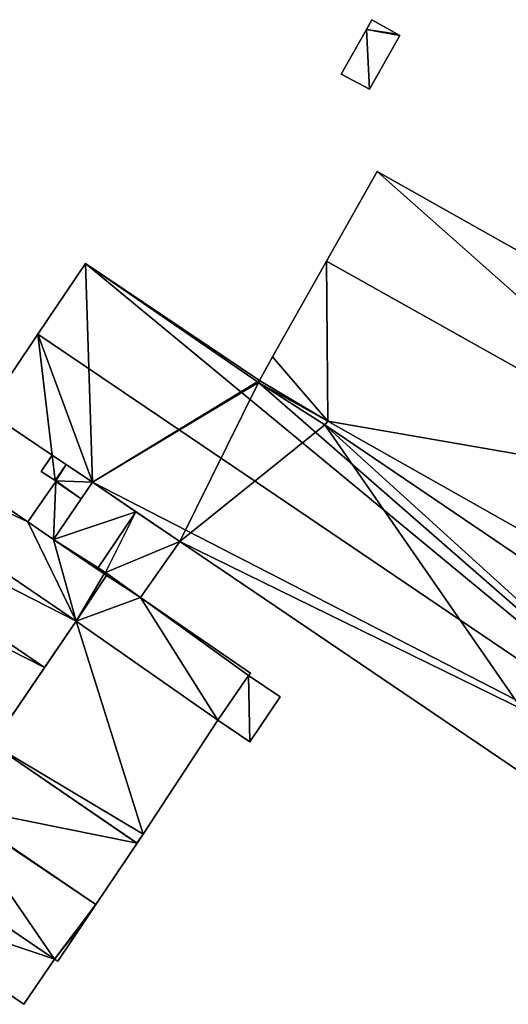
# Model space of a CAD drawing. Units: metres. Extents: x 72488 to 73151, y 353473 to 353997.
# Drawn here: x 72859 to 72930, y 353646 to 353790 of the extents above; entities that cross this region are included whole.
import ezdxf

# ---------------------------------------------------------------- set-up
doc = ezdxf.new("R2010")
doc.units = ezdxf.units.M
for name, color, linetype in [('FacadeFaces', 253, 'Continuous'), ('FloorBoundary', 4, 'Continuous'), ('FloorFaces', 253, 'Continuous'), ('OuterEaves', 4, 'Continuous'), ('RoofFaces', 24, 'Continuous'), ('RoofLines', 2, 'Continuous')]:
    doc.layers.add(name, color=color, linetype=linetype)

msp = doc.modelspace()

# ---------------------------------------------------------------- linework, layer by layer
at = {"layer": 'FacadeFaces'}
for points in [[(72910.152, 353790.298, 254.131), (72909.343, 353788.87, 252.72), (72909.343, 353788.87, 254.131), (72910.152, 353790.298, 254.131)], [(72910.152, 353790.298, 252.72), (72909.343, 353788.87, 252.72), (72910.152, 353790.298, 254.131), (72910.152, 353790.298, 252.72)], [(72913.902, 353788.17, 254.131), (72913.902, 353788.17, 252.72), (72910.152, 353790.298, 254.131), (72913.902, 353788.17, 254.131)], [(72910.152, 353790.298, 254.131), (72913.902, 353788.17, 252.72), (72910.152, 353790.298, 252.72), (72910.152, 353790.298, 254.131)], [(72909.343, 353788.87, 254.131), (72905.636, 353782.326, 252.72), (72905.636, 353782.326, 254.131), (72909.343, 353788.87, 254.131)], [(72909.343, 353788.87, 252.72), (72905.636, 353782.326, 252.72), (72909.343, 353788.87, 254.131), (72909.343, 353788.87, 252.72)], [(72909.804, 353780.133, 254.131), (72914.224, 353787.987, 252.72), (72914.224, 353787.987, 254.131), (72909.804, 353780.133, 254.131)], [(72909.804, 353780.133, 252.72), (72914.224, 353787.987, 252.72), (72909.804, 353780.133, 254.131), (72909.804, 353780.133, 252.72)], [(72914.224, 353787.987, 254.131), (72913.902, 353788.17, 252.72), (72913.902, 353788.17, 254.131), (72914.224, 353787.987, 254.131)], [(72914.224, 353787.987, 252.72), (72913.902, 353788.17, 252.72), (72914.224, 353787.987, 254.131), (72914.224, 353787.987, 252.72)], [(72905.636, 353782.326, 254.131), (72909.804, 353780.133, 252.72), (72909.804, 353780.133, 254.131), (72905.636, 353782.326, 254.131)], [(72905.636, 353782.326, 252.72), (72909.804, 353780.133, 252.72), (72905.636, 353782.326, 254.131), (72905.636, 353782.326, 252.72)], [(72910.931, 353768.076, 272.65), (72903.517, 353754.925, 253.56), (72903.517, 353754.925, 275.546), (72910.931, 353768.076, 272.65)], [(72910.931, 353768.076, 253.56), (72903.517, 353754.925, 253.56), (72910.931, 353768.076, 272.65), (72910.931, 353768.076, 253.56)], [(72971.232, 353734.083, 272.662), (72971.232, 353734.083, 253.56), (72910.931, 353768.076, 272.65), (72971.232, 353734.083, 272.662)], [(72971.232, 353734.083, 253.56), (72910.931, 353768.076, 253.56), (72910.931, 353768.076, 272.65), (72971.232, 353734.083, 253.56)], [(72868.209, 353754.6, 262.703), (72861.224, 353744.223, 253.458), (72861.224, 353744.223, 263.898), (72868.209, 353754.6, 262.703)], [(72868.209, 353754.6, 253.458), (72861.224, 353744.223, 253.458), (72868.209, 353754.6, 262.703), (72868.209, 353754.6, 253.458)], [(72893.676, 353737.468, 262.694), (72868.209, 353754.6, 253.458), (72868.209, 353754.6, 262.703), (72893.676, 353737.468, 262.694)], [(72893.676, 353737.468, 253.458), (72868.209, 353754.6, 253.458), (72893.676, 353737.468, 262.694), (72893.676, 353737.468, 253.458)], [(72903.517, 353754.925, 276.309), (72903.517, 353754.925, 253.56), (72895.61, 353740.899, 273.601), (72903.517, 353754.925, 276.309)], [(72903.517, 353754.925, 253.56), (72895.61, 353740.899, 253.56), (72895.61, 353740.899, 273.601), (72903.517, 353754.925, 253.56)], [(72963.89, 353721.059, 276.324), (72963.89, 353721.059, 253.56), (72903.517, 353754.925, 276.309), (72963.89, 353721.059, 276.324)], [(72963.89, 353721.059, 253.56), (72903.517, 353754.925, 253.56), (72903.517, 353754.925, 276.309), (72963.89, 353721.059, 253.56)], [(72903.517, 353754.925, 275.546), (72903.517, 353754.925, 253.56), (72963.89, 353721.059, 275.53), (72903.517, 353754.925, 275.546)], [(72903.517, 353754.925, 253.56), (72963.89, 353721.059, 253.56), (72963.89, 353721.059, 275.53), (72903.517, 353754.925, 253.56)], [(72859.786, 353716.735, 260.379), (72817.87, 353745.276, 254.434), (72817.87, 353745.276, 260.384), (72859.786, 353716.735, 260.379)], [(72859.786, 353716.735, 254.434), (72817.87, 353745.276, 254.434), (72859.786, 353716.735, 260.379), (72859.786, 353716.735, 254.434)], [(72861.224, 353744.223, 263.898), (72861.224, 353744.223, 253.458), (72853.685, 353733.021, 262.608), (72861.224, 353744.223, 263.898)], [(72853.685, 353733.021, 262.608), (72861.224, 353744.223, 253.458), (72853.685, 353733.021, 253.458), (72853.685, 353733.021, 262.608)], [(72895.61, 353740.899, 273.601), (72895.61, 353740.899, 253.56), (72893.676, 353737.468, 272.939), (72895.61, 353740.899, 273.601)], [(72895.61, 353740.899, 253.56), (72893.676, 353737.468, 253.56), (72893.676, 353737.468, 272.939), (72895.61, 353740.899, 253.56)], [(72866.84, 353702.227, 264.018), (72813.373, 353738.691, 254.447), (72813.373, 353738.691, 264.018), (72866.84, 353702.227, 264.018)], [(72866.84, 353702.227, 254.447), (72813.373, 353738.691, 254.447), (72866.84, 353702.227, 264.018), (72866.84, 353702.227, 254.447)], [(72813.373, 353738.691, 261.439), (72866.84, 353702.227, 254.434), (72866.84, 353702.227, 261.439), (72813.373, 353738.691, 261.439)], [(72813.373, 353738.691, 254.434), (72866.84, 353702.227, 254.434), (72813.373, 353738.691, 261.439), (72813.373, 353738.691, 254.434)], [(72893.676, 353737.468, 272.939), (72893.676, 353737.468, 253.56), (72893.528, 353737.142, 272.879), (72893.676, 353737.468, 272.939)], [(72893.676, 353737.468, 253.56), (72893.528, 353737.142, 253.56), (72893.528, 353737.142, 272.879), (72893.676, 353737.468, 253.56)], [(72893.528, 353737.142, 262.728), (72893.528, 353737.142, 253.458), (72893.676, 353737.468, 262.694), (72893.528, 353737.142, 262.728)], [(72893.528, 353737.142, 253.458), (72893.676, 353737.468, 253.458), (72893.676, 353737.468, 262.694), (72893.528, 353737.142, 253.458)], [(72893.528, 353737.142, 272.879), (72903.691, 353731.522, 253.56), (72903.691, 353731.522, 272.893), (72893.528, 353737.142, 272.879)], [(72893.528, 353737.142, 253.56), (72903.691, 353731.522, 253.56), (72893.528, 353737.142, 272.879), (72893.528, 353737.142, 253.56)], [(72903.691, 353731.522, 262.628), (72893.528, 353737.142, 253.458), (72893.528, 353737.142, 262.728), (72903.691, 353731.522, 262.628)], [(72903.691, 353731.522, 253.458), (72893.528, 353737.142, 253.458), (72903.691, 353731.522, 262.628), (72903.691, 353731.522, 253.458)], [(72853.685, 353733.021, 262.608), (72863.337, 353726.539, 253.458), (72863.337, 353726.539, 262.613), (72853.685, 353733.021, 262.608)], [(72853.685, 353733.021, 253.458), (72863.337, 353726.539, 253.458), (72853.685, 353733.021, 262.608), (72853.685, 353733.021, 253.458)], [(72903.242, 353730.957, 262.697), (72903.242, 353730.957, 253.458), (72903.691, 353731.522, 262.628), (72903.242, 353730.957, 262.697)], [(72903.242, 353730.957, 253.458), (72903.691, 353731.522, 253.458), (72903.691, 353731.522, 262.628), (72903.242, 353730.957, 253.458)], [(72986.365, 353674.568, 262.704), (72986.365, 353674.568, 253.458), (72903.242, 353730.957, 262.697), (72986.365, 353674.568, 262.704)], [(72986.365, 353674.568, 253.458), (72903.242, 353730.957, 253.458), (72903.242, 353730.957, 262.697), (72986.365, 353674.568, 253.458)], [(72903.691, 353731.522, 272.893), (72903.691, 353731.522, 253.56), (72953.805, 353703.169, 272.871), (72903.691, 353731.522, 272.893)], [(72903.691, 353731.522, 253.56), (72953.805, 353703.169, 253.56), (72953.805, 353703.169, 272.871), (72903.691, 353731.522, 253.56)], [(72863.337, 353726.539, 255.283), (72861.746, 353724.113, 254.29), (72861.746, 353724.113, 255.29), (72863.337, 353726.539, 255.283)], [(72863.337, 353726.539, 255.283), (72863.337, 353726.539, 254.29), (72861.746, 353724.113, 254.29), (72863.337, 353726.539, 255.283)], [(72863.337, 353726.539, 262.613), (72863.337, 353726.539, 253.458), (72869.231, 353722.546, 262.612), (72863.337, 353726.539, 262.613)], [(72863.337, 353726.539, 253.458), (72869.231, 353722.546, 253.458), (72869.231, 353722.546, 262.612), (72863.337, 353726.539, 253.458)], [(72865.394, 353725.146, 256.126), (72865.394, 353725.146, 254.29), (72863.337, 353726.539, 255.283), (72865.394, 353725.146, 256.126)], [(72865.394, 353725.146, 254.29), (72863.337, 353726.539, 254.29), (72863.337, 353726.539, 255.283), (72865.394, 353725.146, 254.29)], [(72865.394, 353725.146, 257.37), (72863.805, 353722.801, 254.29), (72863.805, 353722.801, 257.37), (72865.394, 353725.146, 257.37)], [(72865.394, 353725.146, 254.29), (72863.805, 353722.801, 254.29), (72865.394, 353725.146, 257.37), (72865.394, 353725.146, 254.29)], [(72863.805, 353722.801, 256.119), (72865.394, 353725.146, 254.29), (72865.394, 353725.146, 256.126), (72863.805, 353722.801, 256.119)], [(72863.805, 353722.801, 254.29), (72865.394, 353725.146, 254.29), (72863.805, 353722.801, 256.119), (72863.805, 353722.801, 254.29)], [(72869.231, 353722.546, 257.968), (72869.231, 353722.546, 254.29), (72865.394, 353725.146, 257.37), (72869.231, 353722.546, 257.968)], [(72869.231, 353722.546, 254.29), (72865.394, 353725.146, 254.29), (72865.394, 353725.146, 257.37), (72869.231, 353722.546, 254.29)], [(72861.746, 353724.113, 255.29), (72863.805, 353722.801, 254.29), (72863.805, 353722.801, 256.119), (72861.746, 353724.113, 255.29)], [(72861.746, 353724.113, 254.29), (72863.805, 353722.801, 254.29), (72861.746, 353724.113, 255.29), (72861.746, 353724.113, 254.29)], [(72863.857, 353722.676, 257.384), (72863.857, 353722.676, 254.29), (72859.786, 353716.735, 257.38), (72863.857, 353722.676, 257.384)], [(72863.857, 353722.676, 254.29), (72859.786, 353716.735, 254.29), (72859.786, 353716.735, 257.38), (72863.857, 353722.676, 254.29)], [(72869.231, 353722.546, 258.079), (72863.553, 353714.168, 254.05), (72863.553, 353714.168, 258.079), (72869.231, 353722.546, 258.079)], [(72869.231, 353722.546, 254.05), (72863.553, 353714.168, 254.05), (72869.231, 353722.546, 258.079), (72869.231, 353722.546, 254.05)], [(72863.805, 353722.801, 257.37), (72863.901, 353722.74, 254.29), (72863.901, 353722.74, 257.385), (72863.805, 353722.801, 257.37)], [(72863.805, 353722.801, 254.29), (72863.901, 353722.74, 254.29), (72863.805, 353722.801, 257.37), (72863.805, 353722.801, 254.29)], [(72863.901, 353722.74, 257.385), (72863.901, 353722.74, 254.29), (72863.857, 353722.676, 257.384), (72863.901, 353722.74, 257.385)], [(72863.901, 353722.74, 254.29), (72863.857, 353722.676, 254.29), (72863.857, 353722.676, 257.384), (72863.901, 353722.74, 254.29)], [(72867.6, 353720.14, 257.968), (72867.6, 353720.14, 254.29), (72869.231, 353722.546, 257.968), (72867.6, 353720.14, 257.968)], [(72869.231, 353722.546, 257.968), (72867.6, 353720.14, 254.29), (72869.231, 353722.546, 254.29), (72869.231, 353722.546, 257.968)], [(72869.231, 353722.546, 262.612), (72869.231, 353722.546, 253.458), (72882.032, 353713.873, 262.612), (72869.231, 353722.546, 262.612)], [(72869.231, 353722.546, 253.458), (72882.032, 353713.873, 253.458), (72882.032, 353713.873, 262.612), (72869.231, 353722.546, 253.458)], [(72875.609, 353718.225, 259.102), (72875.609, 353718.225, 254.05), (72869.231, 353722.546, 258.079), (72875.609, 353718.225, 259.102)], [(72869.231, 353722.546, 258.079), (72875.609, 353718.225, 254.05), (72869.231, 353722.546, 254.05), (72869.231, 353722.546, 258.079)], [(72863.553, 353714.168, 257.968), (72867.6, 353720.14, 254.29), (72867.6, 353720.14, 257.968), (72863.553, 353714.168, 257.968)], [(72863.553, 353714.168, 254.29), (72867.6, 353720.14, 254.29), (72863.553, 353714.168, 257.968), (72863.553, 353714.168, 254.29)], [(72882.032, 353713.873, 258.072), (72875.609, 353718.225, 254.05), (72875.609, 353718.225, 259.102), (72882.032, 353713.873, 258.072)], [(72882.032, 353713.873, 254.05), (72875.609, 353718.225, 254.05), (72882.032, 353713.873, 258.072), (72882.032, 353713.873, 254.05)], [(72863.553, 353714.168, 260.379), (72859.786, 353716.735, 254.434), (72859.786, 353716.735, 260.379), (72863.553, 353714.168, 260.379)], [(72863.553, 353714.168, 254.434), (72859.786, 353716.735, 254.434), (72863.553, 353714.168, 260.379), (72863.553, 353714.168, 254.434)], [(72859.786, 353716.735, 257.38), (72863.553, 353714.168, 254.29), (72863.553, 353714.168, 257.968), (72859.786, 353716.735, 257.38)], [(72859.786, 353716.735, 254.29), (72863.553, 353714.168, 254.29), (72859.786, 353716.735, 257.38), (72859.786, 353716.735, 254.29)], [(72870.951, 353709.128, 260.378), (72863.553, 353714.168, 254.434), (72863.553, 353714.168, 260.379), (72870.951, 353709.128, 260.378)], [(72870.951, 353709.128, 254.434), (72863.553, 353714.168, 254.434), (72870.951, 353709.128, 260.378), (72870.951, 353709.128, 254.434)], [(72863.553, 353714.168, 258.079), (72869.92, 353709.831, 254.05), (72869.92, 353709.831, 259.102), (72863.553, 353714.168, 258.079)], [(72863.553, 353714.168, 254.05), (72869.92, 353709.831, 254.05), (72863.553, 353714.168, 258.079), (72863.553, 353714.168, 254.05)], [(72876.284, 353705.655, 258.091), (72876.284, 353705.655, 254.05), (72882.032, 353713.873, 258.072), (72876.284, 353705.655, 258.091)], [(72876.284, 353705.655, 254.05), (72882.032, 353713.873, 254.05), (72882.032, 353713.873, 258.072), (72876.284, 353705.655, 254.05)], [(72882.032, 353713.873, 262.612), (72944.294, 353671.71, 253.458), (72944.294, 353671.71, 262.612), (72882.032, 353713.873, 262.612)], [(72882.032, 353713.873, 253.458), (72944.294, 353671.71, 253.458), (72882.032, 353713.873, 262.612), (72882.032, 353713.873, 253.458)], [(72869.92, 353709.831, 259.102), (72869.92, 353709.831, 254.05), (72870.951, 353709.128, 258.936), (72869.92, 353709.831, 259.102)], [(72869.92, 353709.831, 254.05), (72870.951, 353709.128, 254.05), (72870.951, 353709.128, 258.936), (72869.92, 353709.831, 254.05)], [(72871.13, 353709.354, 259.554), (72870.951, 353709.128, 254.101), (72870.951, 353709.128, 259.554), (72871.13, 353709.354, 259.554)], [(72871.13, 353709.354, 254.101), (72870.951, 353709.128, 254.101), (72871.13, 353709.354, 259.554), (72871.13, 353709.354, 254.101)], [(72870.951, 353709.128, 258.936), (72870.951, 353709.128, 254.05), (72871.13, 353709.354, 258.933), (72870.951, 353709.128, 258.936)], [(72870.951, 353709.128, 254.05), (72871.13, 353709.354, 254.05), (72871.13, 353709.354, 258.933), (72870.951, 353709.128, 254.05)], [(72870.951, 353709.128, 259.554), (72871.309, 353708.884, 254.101), (72871.309, 353708.884, 259.554), (72870.951, 353709.128, 259.554)], [(72870.951, 353709.128, 254.101), (72871.309, 353708.884, 254.101), (72870.951, 353709.128, 259.554), (72870.951, 353709.128, 254.101)], [(72871.309, 353708.884, 260.378), (72871.309, 353708.884, 254.434), (72870.951, 353709.128, 260.378), (72871.309, 353708.884, 260.378)], [(72871.309, 353708.884, 254.434), (72870.951, 353709.128, 254.434), (72870.951, 353709.128, 260.378), (72871.309, 353708.884, 254.434)], [(72876.284, 353705.655, 259.554), (72871.13, 353709.354, 254.101), (72871.13, 353709.354, 259.554), (72876.284, 353705.655, 259.554)], [(72876.284, 353705.655, 254.101), (72871.13, 353709.354, 254.101), (72876.284, 353705.655, 259.554), (72876.284, 353705.655, 254.101)], [(72871.13, 353709.354, 258.933), (72871.13, 353709.354, 254.05), (72876.284, 353705.655, 258.091), (72871.13, 353709.354, 258.933)], [(72871.13, 353709.354, 254.05), (72876.284, 353705.655, 254.05), (72876.284, 353705.655, 258.091), (72871.13, 353709.354, 254.05)], [(72871.309, 353708.884, 259.554), (72866.84, 353702.227, 254.101), (72866.84, 353702.227, 259.554), (72871.309, 353708.884, 259.554)], [(72871.309, 353708.884, 254.101), (72866.84, 353702.227, 254.101), (72871.309, 353708.884, 259.554), (72871.309, 353708.884, 254.101)], [(72866.84, 353702.227, 261.439), (72866.84, 353702.227, 254.434), (72871.309, 353708.884, 260.378), (72866.84, 353702.227, 261.439)], [(72871.309, 353708.884, 260.378), (72866.84, 353702.227, 254.434), (72871.309, 353708.884, 254.434), (72871.309, 353708.884, 260.378)], [(72892.377, 353694.574, 259.554), (72876.284, 353705.655, 254.101), (72876.284, 353705.655, 259.554), (72892.377, 353694.574, 259.554)], [(72892.377, 353694.574, 254.101), (72876.284, 353705.655, 254.101), (72892.377, 353694.574, 259.554), (72892.377, 353694.574, 254.101)], [(72866.84, 353702.227, 259.554), (72854.57, 353684.186, 254.101), (72854.57, 353684.186, 259.554), (72866.84, 353702.227, 259.554)], [(72866.84, 353702.227, 254.101), (72854.57, 353684.186, 254.101), (72866.84, 353702.227, 259.554), (72866.84, 353702.227, 254.101)], [(72862.229, 353695.447, 266.568), (72862.229, 353695.447, 254.447), (72866.84, 353702.227, 264.018), (72862.229, 353695.447, 266.568)], [(72862.229, 353695.447, 254.447), (72866.84, 353702.227, 254.447), (72866.84, 353702.227, 264.018), (72862.229, 353695.447, 254.447)], [(72857.562, 353688.585, 263.987), (72862.229, 353695.447, 254.447), (72862.229, 353695.447, 266.568), (72857.562, 353688.585, 263.987)], [(72857.562, 353688.585, 254.447), (72862.229, 353695.447, 254.447), (72857.562, 353688.585, 263.987), (72857.562, 353688.585, 254.447)], [(72887.574, 353687.734, 259.554), (72892.099, 353694.242, 254.101), (72892.099, 353694.242, 259.554), (72887.574, 353687.734, 259.554)], [(72887.574, 353687.734, 254.101), (72892.099, 353694.242, 254.101), (72887.574, 353687.734, 259.554), (72887.574, 353687.734, 254.101)], [(72892.099, 353694.242, 256.386), (72887.574, 353687.734, 254.368), (72887.574, 353687.734, 257.289), (72892.099, 353694.242, 256.386)], [(72892.099, 353694.242, 254.368), (72887.574, 353687.734, 254.368), (72892.099, 353694.242, 256.386), (72892.099, 353694.242, 254.368)], [(72892.099, 353694.242, 259.554), (72892.377, 353694.574, 254.101), (72892.377, 353694.574, 259.554), (72892.099, 353694.242, 259.554)], [(72892.099, 353694.242, 254.101), (72892.377, 353694.574, 254.101), (72892.099, 353694.242, 259.554), (72892.099, 353694.242, 254.101)], [(72896.692, 353691.137, 256.384), (72892.099, 353694.242, 254.368), (72892.099, 353694.242, 256.386), (72896.692, 353691.137, 256.384)], [(72896.692, 353691.137, 254.368), (72892.099, 353694.242, 254.368), (72896.692, 353691.137, 256.384), (72896.692, 353691.137, 254.368)], [(72892.274, 353684.536, 257.289), (72892.274, 353684.536, 254.368), (72896.692, 353691.137, 256.384), (72892.274, 353684.536, 257.289)], [(72896.692, 353691.137, 256.384), (72892.274, 353684.536, 254.368), (72896.692, 353691.137, 254.368), (72896.692, 353691.137, 256.384)], [(72876.645, 353671.033, 259.554), (72887.574, 353687.734, 254.101), (72887.574, 353687.734, 259.554), (72876.645, 353671.033, 259.554)], [(72876.645, 353671.033, 254.101), (72887.574, 353687.734, 254.101), (72876.645, 353671.033, 259.554), (72876.645, 353671.033, 254.101)], [(72887.574, 353687.734, 257.289), (72892.274, 353684.536, 254.368), (72892.274, 353684.536, 257.289), (72887.574, 353687.734, 257.289)], [(72887.574, 353687.734, 254.368), (72892.274, 353684.536, 254.368), (72887.574, 353687.734, 257.289), (72887.574, 353687.734, 254.368)], [(72875.763, 353669.685, 261.934), (72875.763, 353669.685, 254.292), (72854.57, 353684.186, 261.93), (72875.763, 353669.685, 261.934)], [(72875.763, 353669.685, 254.292), (72854.57, 353684.186, 254.292), (72854.57, 353684.186, 261.93), (72875.763, 353669.685, 254.292)], [(72854.57, 353684.186, 259.554), (72854.57, 353684.186, 254.101), (72875.741, 353669.7, 259.554), (72854.57, 353684.186, 259.554)], [(72875.741, 353669.7, 259.554), (72854.57, 353684.186, 254.101), (72875.741, 353669.7, 254.101), (72875.741, 353669.7, 259.554)], [(72848.393, 353675.192, 262.931), (72848.393, 353675.192, 254.292), (72869.747, 353660.706, 262.926), (72848.393, 353675.192, 262.931)], [(72869.747, 353660.706, 262.926), (72848.393, 353675.192, 254.292), (72869.747, 353660.706, 254.292), (72869.747, 353660.706, 262.926)], [(72869.747, 353660.706, 262.974), (72848.393, 353675.192, 254.292), (72848.393, 353675.192, 262.974), (72869.747, 353660.706, 262.974)], [(72869.747, 353660.706, 254.292), (72848.393, 353675.192, 254.292), (72869.747, 353660.706, 262.974), (72869.747, 353660.706, 254.292)], [(72863.678, 353652.731, 261.032), (72832.634, 353673.812, 254.213), (72832.634, 353673.812, 261.032), (72863.678, 353652.731, 261.032)], [(72863.678, 353652.731, 254.213), (72832.634, 353673.812, 254.213), (72863.678, 353652.731, 261.032), (72863.678, 353652.731, 254.213)], [(72875.763, 353669.685, 259.554), (72876.645, 353671.033, 254.101), (72876.645, 353671.033, 259.554), (72875.763, 353669.685, 259.554)], [(72875.763, 353669.685, 254.101), (72876.645, 353671.033, 254.101), (72875.763, 353669.685, 259.554), (72875.763, 353669.685, 254.101)], [(72869.747, 353660.706, 262.926), (72869.747, 353660.706, 254.292), (72875.763, 353669.685, 261.934), (72869.747, 353660.706, 262.926)], [(72869.747, 353660.706, 254.292), (72875.763, 353669.685, 254.292), (72875.763, 353669.685, 261.934), (72869.747, 353660.706, 254.292)], [(72875.741, 353669.7, 259.554), (72875.763, 353669.685, 254.101), (72875.763, 353669.685, 259.554), (72875.741, 353669.7, 259.554)], [(72875.741, 353669.7, 254.101), (72875.763, 353669.685, 254.101), (72875.741, 353669.7, 259.554), (72875.741, 353669.7, 254.101)], [(72842.824, 353666.892, 261.917), (72842.824, 353666.892, 254.292), (72863.678, 353652.731, 261.916), (72842.824, 353666.892, 261.917)], [(72842.824, 353666.892, 254.292), (72863.678, 353652.731, 254.292), (72863.678, 353652.731, 261.916), (72842.824, 353666.892, 254.292)], [(72835.449, 353662.249, 259.987), (72835.449, 353662.249, 254.213), (72859.206, 353646.1, 259.985), (72835.449, 353662.249, 259.987)], [(72835.449, 353662.249, 254.213), (72859.206, 353646.1, 254.213), (72859.206, 353646.1, 259.985), (72835.449, 353662.249, 254.213)], [(72868.371, 353658.651, 262.713), (72869.747, 353660.706, 254.292), (72869.747, 353660.706, 262.974), (72868.371, 353658.651, 262.713)], [(72868.371, 353658.651, 254.292), (72869.747, 353660.706, 254.292), (72868.371, 353658.651, 262.713), (72868.371, 353658.651, 254.292)], [(72864.188, 353652.408, 261.918), (72868.371, 353658.651, 254.292), (72868.371, 353658.651, 262.713), (72864.188, 353652.408, 261.918)], [(72864.188, 353652.408, 254.292), (72868.371, 353658.651, 254.292), (72864.188, 353652.408, 261.918), (72864.188, 353652.408, 254.292)], [(72859.206, 353646.1, 259.985), (72863.678, 353652.731, 254.213), (72863.678, 353652.731, 261.032), (72859.206, 353646.1, 259.985)], [(72859.206, 353646.1, 254.213), (72863.678, 353652.731, 254.213), (72859.206, 353646.1, 259.985), (72859.206, 353646.1, 254.213)], [(72863.678, 353652.731, 261.916), (72864.188, 353652.408, 254.292), (72864.188, 353652.408, 261.918), (72863.678, 353652.731, 261.916)], [(72863.678, 353652.731, 254.292), (72864.188, 353652.408, 254.292), (72863.678, 353652.731, 261.916), (72863.678, 353652.731, 254.292)]]:
    msp.add_3dface(points, dxfattribs=at)
at = {"layer": 'FloorBoundary'}
for points in [[(72910.152, 353790.298, 252.72), (72909.343, 353788.87, 252.72), (72905.636, 353782.326, 252.72), (72909.804, 353780.133, 252.72), (72914.224, 353787.987, 252.72), (72913.902, 353788.17, 252.72), (72910.152, 353790.298, 252.72)], [(72971.232, 353734.083, 253.56), (72910.931, 353768.076, 253.56), (72903.517, 353754.925, 253.56), (72963.89, 353721.059, 253.56)], [(72853.685, 353733.021, 253.458), (72863.337, 353726.539, 253.458), (72869.231, 353722.546, 253.458), (72882.032, 353713.873, 253.458), (72944.294, 353671.71, 253.458), (72950.031, 353667.863, 253.458), (72972.626, 353652.476, 253.458), (72972.662, 353652.53, 253.458), (72987.243, 353673.972, 253.458), (72986.365, 353674.568, 253.458), (72903.242, 353730.957, 253.458), (72903.691, 353731.522, 253.458), (72893.528, 353737.142, 253.458), (72893.676, 353737.468, 253.458), (72868.209, 353754.6, 253.458), (72861.224, 353744.223, 253.458), (72853.685, 353733.021, 253.458)], [(72963.89, 353721.059, 253.56), (72903.517, 353754.925, 253.56), (72895.61, 353740.899, 253.56), (72893.676, 353737.468, 253.56), (72893.528, 353737.142, 253.56), (72903.691, 353731.522, 253.56), (72953.805, 353703.169, 253.56)], [(72871.309, 353708.884, 254.434), (72870.951, 353709.128, 254.434), (72863.553, 353714.168, 254.434), (72859.786, 353716.735, 254.434), (72817.87, 353745.276, 254.434), (72813.373, 353738.691, 254.434), (72866.84, 353702.227, 254.434), (72871.309, 353708.884, 254.434)], [(72857.562, 353688.585, 254.447), (72862.229, 353695.447, 254.447), (72866.84, 353702.227, 254.447), (72813.373, 353738.691, 254.447), (72808.749, 353731.92, 254.447), (72804.077, 353725.08, 254.447), (72804.068, 353725.067, 254.447), (72857.562, 353688.585, 254.447)], [(72861.746, 353724.113, 254.29), (72863.805, 353722.801, 254.29), (72865.394, 353725.146, 254.29), (72863.337, 353726.539, 254.29), (72861.746, 353724.113, 254.29)], [(72869.231, 353722.546, 254.29), (72865.394, 353725.146, 254.29), (72863.805, 353722.801, 254.29), (72863.901, 353722.74, 254.29), (72863.857, 353722.676, 254.29), (72859.786, 353716.735, 254.29), (72863.553, 353714.168, 254.29), (72867.6, 353720.14, 254.29), (72869.231, 353722.546, 254.29)], [(72869.231, 353722.546, 254.05), (72863.553, 353714.168, 254.05), (72869.92, 353709.831, 254.05), (72870.951, 353709.128, 254.05), (72871.13, 353709.354, 254.05), (72876.284, 353705.655, 254.05), (72882.032, 353713.873, 254.05), (72875.609, 353718.225, 254.05), (72869.231, 353722.546, 254.05)], [(72842.824, 353666.892, 254.292), (72863.678, 353652.731, 254.292), (72864.188, 353652.408, 254.292), (72868.371, 353658.651, 254.292), (72869.747, 353660.706, 254.292), (72848.393, 353675.192, 254.292), (72848.338, 353675.112, 254.292), (72794.836, 353711.394, 254.292), (72790.352, 353704.754, 254.292), (72823.967, 353681.991, 254.292), (72822.894, 353680.441, 254.292), (72832.634, 353673.812, 254.292), (72842.824, 353666.892, 254.292)], [(72875.741, 353669.7, 254.101), (72875.763, 353669.685, 254.101), (72876.645, 353671.033, 254.101), (72887.574, 353687.734, 254.101), (72892.099, 353694.242, 254.101), (72892.377, 353694.574, 254.101), (72876.284, 353705.655, 254.101), (72871.13, 353709.354, 254.101), (72870.951, 353709.128, 254.101), (72871.309, 353708.884, 254.101), (72866.84, 353702.227, 254.101), (72854.57, 353684.186, 254.101), (72875.741, 353669.7, 254.101)], [(72896.692, 353691.137, 254.368), (72892.099, 353694.242, 254.368), (72887.574, 353687.734, 254.368), (72892.274, 353684.536, 254.368), (72896.692, 353691.137, 254.368)], [(72869.747, 353660.706, 254.292), (72875.763, 353669.685, 254.292), (72854.57, 353684.186, 254.292), (72848.393, 353675.192, 254.292), (72869.747, 353660.706, 254.292)], [(72828.291, 353667.72, 254.213), (72828.047, 353667.269, 254.213), (72828.123, 353667.218, 254.213), (72835.449, 353662.249, 254.213), (72859.206, 353646.1, 254.213), (72863.678, 353652.731, 254.213), (72832.634, 353673.812, 254.213), (72828.501, 353667.573, 254.213), (72828.407, 353667.639, 254.213), (72828.291, 353667.72, 254.213)]]:
    msp.add_polyline3d(points, dxfattribs=at)
at = {"layer": 'FloorFaces'}
for points in [[(72910.152, 353790.298, 252.72), (72913.902, 353788.17, 252.72), (72909.343, 353788.87, 252.72), (72910.152, 353790.298, 252.72)], [(72909.343, 353788.87, 252.72), (72909.804, 353780.133, 252.72), (72905.636, 353782.326, 252.72), (72909.343, 353788.87, 252.72)], [(72909.343, 353788.87, 252.72), (72914.224, 353787.987, 252.72), (72909.804, 353780.133, 252.72), (72909.343, 353788.87, 252.72)], [(72909.343, 353788.87, 252.72), (72913.902, 353788.17, 252.72), (72914.224, 353787.987, 252.72), (72909.343, 353788.87, 252.72)], [(72910.931, 353768.076, 253.56), (72963.89, 353721.059, 253.56), (72903.517, 353754.925, 253.56), (72910.931, 353768.076, 253.56)], [(72971.232, 353734.083, 253.56), (72963.89, 353721.059, 253.56), (72910.931, 353768.076, 253.56), (72971.232, 353734.083, 253.56)], [(72869.231, 353722.546, 253.458), (72861.224, 353744.223, 253.458), (72868.209, 353754.6, 253.458), (72869.231, 353722.546, 253.458)], [(72869.231, 353722.546, 253.458), (72868.209, 353754.6, 253.458), (72893.676, 353737.468, 253.458), (72869.231, 353722.546, 253.458)], [(72903.517, 353754.925, 253.56), (72903.691, 353731.522, 253.56), (72895.61, 353740.899, 253.56), (72903.517, 353754.925, 253.56)], [(72963.89, 353721.059, 253.56), (72903.691, 353731.522, 253.56), (72903.517, 353754.925, 253.56), (72963.89, 353721.059, 253.56)], [(72859.786, 353716.735, 254.434), (72813.373, 353738.691, 254.434), (72817.87, 353745.276, 254.434), (72859.786, 353716.735, 254.434)], [(72853.685, 353733.021, 253.458), (72861.224, 353744.223, 253.458), (72863.337, 353726.539, 253.458), (72853.685, 353733.021, 253.458)], [(72863.337, 353726.539, 253.458), (72861.224, 353744.223, 253.458), (72869.231, 353722.546, 253.458), (72863.337, 353726.539, 253.458)], [(72895.61, 353740.899, 253.56), (72903.691, 353731.522, 253.56), (72893.676, 353737.468, 253.56), (72895.61, 353740.899, 253.56)], [(72866.84, 353702.227, 254.447), (72808.749, 353731.92, 254.447), (72813.373, 353738.691, 254.447), (72866.84, 353702.227, 254.447)], [(72859.786, 353716.735, 254.434), (72866.84, 353702.227, 254.434), (72813.373, 353738.691, 254.434), (72859.786, 353716.735, 254.434)], [(72869.231, 353722.546, 253.458), (72893.676, 353737.468, 253.458), (72893.528, 353737.142, 253.458), (72869.231, 353722.546, 253.458)], [(72869.231, 353722.546, 253.458), (72893.528, 353737.142, 253.458), (72882.032, 353713.873, 253.458), (72869.231, 353722.546, 253.458)], [(72882.032, 353713.873, 253.458), (72893.528, 353737.142, 253.458), (72903.242, 353730.957, 253.458), (72882.032, 353713.873, 253.458)], [(72893.676, 353737.468, 253.56), (72903.691, 353731.522, 253.56), (72893.528, 353737.142, 253.56), (72893.676, 353737.468, 253.56)], [(72903.242, 353730.957, 253.458), (72893.528, 353737.142, 253.458), (72903.691, 353731.522, 253.458), (72903.242, 353730.957, 253.458)], [(72862.229, 353695.447, 254.447), (72804.077, 353725.08, 254.447), (72808.749, 353731.92, 254.447), (72862.229, 353695.447, 254.447)], [(72862.229, 353695.447, 254.447), (72808.749, 353731.92, 254.447), (72866.84, 353702.227, 254.447), (72862.229, 353695.447, 254.447)], [(72882.032, 353713.873, 253.458), (72903.242, 353730.957, 253.458), (72944.294, 353671.71, 253.458), (72882.032, 353713.873, 253.458)], [(72944.294, 353671.71, 253.458), (72903.242, 353730.957, 253.458), (72986.365, 353674.568, 253.458), (72944.294, 353671.71, 253.458)], [(72963.89, 353721.059, 253.56), (72953.805, 353703.169, 253.56), (72903.691, 353731.522, 253.56), (72963.89, 353721.059, 253.56)], [(72861.746, 353724.113, 254.29), (72863.337, 353726.539, 254.29), (72863.805, 353722.801, 254.29), (72861.746, 353724.113, 254.29)], [(72863.805, 353722.801, 254.29), (72863.337, 353726.539, 254.29), (72865.394, 353725.146, 254.29), (72863.805, 353722.801, 254.29)], [(72857.562, 353688.585, 254.447), (72804.077, 353725.08, 254.447), (72862.229, 353695.447, 254.447), (72857.562, 353688.585, 254.447)], [(72865.394, 353725.146, 254.29), (72863.901, 353722.74, 254.29), (72863.805, 353722.801, 254.29), (72865.394, 353725.146, 254.29)], [(72869.231, 353722.546, 254.29), (72863.901, 353722.74, 254.29), (72865.394, 353725.146, 254.29), (72869.231, 353722.546, 254.29)], [(72863.857, 353722.676, 254.29), (72863.553, 353714.168, 254.29), (72859.786, 353716.735, 254.29), (72863.857, 353722.676, 254.29)], [(72863.857, 353722.676, 254.29), (72867.6, 353720.14, 254.29), (72863.553, 353714.168, 254.29), (72863.857, 353722.676, 254.29)], [(72869.231, 353722.546, 254.05), (72875.609, 353718.225, 254.05), (72863.553, 353714.168, 254.05), (72869.231, 353722.546, 254.05)], [(72863.901, 353722.74, 254.29), (72867.6, 353720.14, 254.29), (72863.857, 353722.676, 254.29), (72863.901, 353722.74, 254.29)], [(72869.231, 353722.546, 254.29), (72867.6, 353720.14, 254.29), (72863.901, 353722.74, 254.29), (72869.231, 353722.546, 254.29)], [(72863.553, 353714.168, 254.05), (72875.609, 353718.225, 254.05), (72871.13, 353709.354, 254.05), (72863.553, 353714.168, 254.05)], [(72871.13, 353709.354, 254.05), (72875.609, 353718.225, 254.05), (72882.032, 353713.873, 254.05), (72871.13, 353709.354, 254.05)], [(72863.553, 353714.168, 254.434), (72866.84, 353702.227, 254.434), (72859.786, 353716.735, 254.434), (72863.553, 353714.168, 254.434)], [(72870.951, 353709.128, 254.434), (72866.84, 353702.227, 254.434), (72863.553, 353714.168, 254.434), (72870.951, 353709.128, 254.434)], [(72863.553, 353714.168, 254.05), (72871.13, 353709.354, 254.05), (72869.92, 353709.831, 254.05), (72863.553, 353714.168, 254.05)], [(72871.13, 353709.354, 254.05), (72882.032, 353713.873, 254.05), (72876.284, 353705.655, 254.05), (72871.13, 353709.354, 254.05)], [(72871.309, 353708.884, 254.434), (72866.84, 353702.227, 254.434), (72870.951, 353709.128, 254.434), (72871.309, 353708.884, 254.434)], [(72869.92, 353709.831, 254.05), (72871.13, 353709.354, 254.05), (72870.951, 353709.128, 254.05), (72869.92, 353709.831, 254.05)], [(72871.13, 353709.354, 254.101), (72871.309, 353708.884, 254.101), (72870.951, 353709.128, 254.101), (72871.13, 353709.354, 254.101)], [(72876.284, 353705.655, 254.101), (72871.309, 353708.884, 254.101), (72871.13, 353709.354, 254.101), (72876.284, 353705.655, 254.101)], [(72876.284, 353705.655, 254.101), (72866.84, 353702.227, 254.101), (72871.309, 353708.884, 254.101), (72876.284, 353705.655, 254.101)], [(72887.574, 353687.734, 254.101), (72866.84, 353702.227, 254.101), (72876.284, 353705.655, 254.101), (72887.574, 353687.734, 254.101)], [(72887.574, 353687.734, 254.101), (72876.284, 353705.655, 254.101), (72892.099, 353694.242, 254.101), (72887.574, 353687.734, 254.101)], [(72892.099, 353694.242, 254.101), (72876.284, 353705.655, 254.101), (72892.377, 353694.574, 254.101), (72892.099, 353694.242, 254.101)], [(72876.645, 353671.033, 254.101), (72854.57, 353684.186, 254.101), (72866.84, 353702.227, 254.101), (72876.645, 353671.033, 254.101)], [(72876.645, 353671.033, 254.101), (72866.84, 353702.227, 254.101), (72887.574, 353687.734, 254.101), (72876.645, 353671.033, 254.101)], [(72892.099, 353694.242, 254.368), (72892.274, 353684.536, 254.368), (72887.574, 353687.734, 254.368), (72892.099, 353694.242, 254.368)], [(72896.692, 353691.137, 254.368), (72892.274, 353684.536, 254.368), (72892.099, 353694.242, 254.368), (72896.692, 353691.137, 254.368)], [(72875.763, 353669.685, 254.292), (72848.393, 353675.192, 254.292), (72854.57, 353684.186, 254.292), (72875.763, 353669.685, 254.292)], [(72875.741, 353669.7, 254.101), (72854.57, 353684.186, 254.101), (72876.645, 353671.033, 254.101), (72875.741, 353669.7, 254.101)], [(72842.824, 353666.892, 254.292), (72848.338, 353675.112, 254.292), (72863.678, 353652.731, 254.292), (72842.824, 353666.892, 254.292)], [(72869.747, 353660.706, 254.292), (72848.338, 353675.112, 254.292), (72848.393, 353675.192, 254.292), (72869.747, 353660.706, 254.292)], [(72863.678, 353652.731, 254.292), (72848.338, 353675.112, 254.292), (72869.747, 353660.706, 254.292), (72863.678, 353652.731, 254.292)], [(72869.747, 353660.706, 254.292), (72848.393, 353675.192, 254.292), (72875.763, 353669.685, 254.292), (72869.747, 353660.706, 254.292)], [(72835.449, 353662.249, 254.213), (72832.634, 353673.812, 254.213), (72863.678, 353652.731, 254.213), (72835.449, 353662.249, 254.213)], [(72875.741, 353669.7, 254.101), (72876.645, 353671.033, 254.101), (72875.763, 353669.685, 254.101), (72875.741, 353669.7, 254.101)], [(72835.449, 353662.249, 254.213), (72863.678, 353652.731, 254.213), (72859.206, 353646.1, 254.213), (72835.449, 353662.249, 254.213)], [(72863.678, 353652.731, 254.292), (72869.747, 353660.706, 254.292), (72868.371, 353658.651, 254.292), (72863.678, 353652.731, 254.292)], [(72863.678, 353652.731, 254.292), (72868.371, 353658.651, 254.292), (72864.188, 353652.408, 254.292), (72863.678, 353652.731, 254.292)]]:
    msp.add_3dface(points, dxfattribs=at)
at = {"layer": 'OuterEaves'}
for points in [[(72910.152, 353790.298, 254.131), (72909.343, 353788.87, 254.131), (72905.636, 353782.326, 254.131), (72909.804, 353780.133, 254.131), (72914.224, 353787.987, 254.131), (72913.902, 353788.17, 254.131), (72910.152, 353790.298, 254.131)], [(72971.232, 353734.083, 272.662), (72910.931, 353768.076, 272.65), (72903.517, 353754.925, 275.546), (72963.89, 353721.059, 275.53)], [(72986.365, 353674.568, 262.704), (72903.242, 353730.957, 262.697), (72903.691, 353731.522, 262.628), (72893.528, 353737.142, 262.728), (72893.676, 353737.468, 262.694), (72868.209, 353754.6, 262.703), (72861.224, 353744.223, 263.898), (72853.685, 353733.021, 262.608), (72863.337, 353726.539, 262.613), (72869.231, 353722.546, 262.612), (72882.032, 353713.873, 262.612), (72944.294, 353671.71, 262.612), (72950.031, 353667.863, 262.615), (72972.626, 353652.476, 262.609), (72972.662, 353652.53, 262.615), (72987.243, 353673.972, 262.603), (72986.365, 353674.568, 262.704)], [(72963.89, 353721.059, 276.324), (72903.517, 353754.925, 276.309), (72895.61, 353740.899, 273.601), (72893.676, 353737.468, 272.939), (72893.528, 353737.142, 272.879), (72903.691, 353731.522, 272.893), (72953.805, 353703.169, 272.871)], [(72871.309, 353708.884, 260.378), (72870.951, 353709.128, 260.378), (72863.553, 353714.168, 260.379), (72859.786, 353716.735, 260.379), (72817.87, 353745.276, 260.384), (72813.373, 353738.691, 261.439), (72866.84, 353702.227, 261.439), (72871.309, 353708.884, 260.378)], [(72866.84, 353702.227, 264.018), (72813.373, 353738.691, 264.018), (72808.749, 353731.92, 266.568), (72804.077, 353725.08, 263.992), (72804.068, 353725.067, 263.987), (72857.562, 353688.585, 263.987), (72862.229, 353695.447, 266.568), (72866.84, 353702.227, 264.018)], [(72865.394, 353725.146, 256.126), (72863.337, 353726.539, 255.283), (72861.746, 353724.113, 255.29), (72863.805, 353722.801, 256.119), (72865.394, 353725.146, 256.126)], [(72863.805, 353722.801, 257.37), (72863.901, 353722.74, 257.385), (72863.857, 353722.676, 257.384), (72859.786, 353716.735, 257.38), (72863.553, 353714.168, 257.968), (72867.6, 353720.14, 257.968), (72869.231, 353722.546, 257.968), (72865.394, 353725.146, 257.37), (72863.805, 353722.801, 257.37)], [(72869.231, 353722.546, 258.079), (72863.553, 353714.168, 258.079), (72869.92, 353709.831, 259.102), (72870.951, 353709.128, 258.936), (72871.13, 353709.354, 258.933), (72876.284, 353705.655, 258.091), (72882.032, 353713.873, 258.072), (72875.609, 353718.225, 259.102), (72869.231, 353722.546, 258.079)], [(72864.188, 353652.408, 261.918), (72868.371, 353658.651, 262.713), (72869.747, 353660.706, 262.974), (72848.393, 353675.192, 262.974), (72848.338, 353675.112, 262.964), (72794.836, 353711.394, 262.963), (72790.352, 353704.754, 262.115), (72823.967, 353681.991, 262.119), (72822.894, 353680.441, 261.92), (72832.634, 353673.812, 261.918), (72842.824, 353666.892, 261.917), (72863.678, 353652.731, 261.916), (72864.188, 353652.408, 261.918)], [(72892.099, 353694.242, 259.554), (72892.377, 353694.574, 259.554), (72876.284, 353705.655, 259.554), (72871.13, 353709.354, 259.554), (72870.951, 353709.128, 259.554), (72871.309, 353708.884, 259.554), (72866.84, 353702.227, 259.554), (72854.57, 353684.186, 259.554), (72875.741, 353669.7, 259.554), (72875.763, 353669.685, 259.554), (72876.645, 353671.033, 259.554), (72887.574, 353687.734, 259.554), (72892.099, 353694.242, 259.554)], [(72896.692, 353691.137, 256.384), (72892.099, 353694.242, 256.386), (72887.574, 353687.734, 257.289), (72892.274, 353684.536, 257.289), (72896.692, 353691.137, 256.384)], [(72854.57, 353684.186, 261.93), (72848.393, 353675.192, 262.931), (72869.747, 353660.706, 262.926), (72875.763, 353669.685, 261.934), (72854.57, 353684.186, 261.93)], [(72859.206, 353646.1, 259.985), (72863.678, 353652.731, 261.032), (72832.634, 353673.812, 261.032), (72828.501, 353667.573, 260.052), (72828.407, 353667.639, 260.052), (72828.291, 353667.72, 260.053), (72828.047, 353667.269, 259.986), (72828.123, 353667.218, 259.986), (72835.449, 353662.249, 259.987), (72859.206, 353646.1, 259.985)]]:
    msp.add_polyline3d(points, dxfattribs=at)
at = {"layer": 'RoofFaces'}
for points in [[(72909.343, 353788.87, 254.131), (72913.902, 353788.17, 254.131), (72910.152, 353790.298, 254.131), (72909.343, 353788.87, 254.131)], [(72905.636, 353782.326, 254.131), (72909.804, 353780.133, 254.131), (72909.343, 353788.87, 254.131), (72905.636, 353782.326, 254.131)], [(72909.804, 353780.133, 254.131), (72914.224, 353787.987, 254.131), (72909.343, 353788.87, 254.131), (72909.804, 353780.133, 254.131)], [(72914.224, 353787.987, 254.131), (72913.902, 353788.17, 254.131), (72909.343, 353788.87, 254.131), (72914.224, 353787.987, 254.131)], [(72903.517, 353754.925, 275.546), (72963.89, 353721.059, 275.53), (72910.931, 353768.076, 272.65), (72903.517, 353754.925, 275.546)], [(72910.931, 353768.076, 272.65), (72963.89, 353721.059, 275.53), (72971.232, 353734.083, 272.662), (72910.931, 353768.076, 272.65)], [(72861.224, 353744.223, 263.898), (72969.04, 353671.208, 263.898), (72868.209, 353754.6, 262.703), (72861.224, 353744.223, 263.898)], [(72893.676, 353737.468, 262.694), (72868.209, 353754.6, 262.703), (72893.528, 353737.142, 262.728), (72893.676, 353737.468, 262.694)], [(72868.209, 353754.6, 262.703), (72969.04, 353671.208, 263.898), (72893.528, 353737.142, 262.728), (72868.209, 353754.6, 262.703)], [(72895.61, 353740.899, 273.601), (72903.691, 353731.522, 272.893), (72903.517, 353754.925, 276.309), (72895.61, 353740.899, 273.601)], [(72903.517, 353754.925, 276.309), (72903.691, 353731.522, 272.893), (72963.89, 353721.059, 276.324), (72903.517, 353754.925, 276.309)], [(72817.87, 353745.276, 260.384), (72813.373, 353738.691, 261.439), (72859.786, 353716.735, 260.379), (72817.87, 353745.276, 260.384)], [(72853.685, 353733.021, 262.608), (72863.337, 353726.539, 262.613), (72861.224, 353744.223, 263.898), (72853.685, 353733.021, 262.608)], [(72863.337, 353726.539, 262.613), (72869.231, 353722.546, 262.612), (72861.224, 353744.223, 263.898), (72863.337, 353726.539, 262.613)], [(72869.231, 353722.546, 262.612), (72969.04, 353671.208, 263.898), (72861.224, 353744.223, 263.898), (72869.231, 353722.546, 262.612)], [(72893.676, 353737.468, 272.939), (72903.691, 353731.522, 272.893), (72895.61, 353740.899, 273.601), (72893.676, 353737.468, 272.939)], [(72813.373, 353738.691, 264.018), (72808.749, 353731.92, 266.568), (72866.84, 353702.227, 264.018), (72813.373, 353738.691, 264.018)], [(72813.373, 353738.691, 261.439), (72866.84, 353702.227, 261.439), (72859.786, 353716.735, 260.379), (72813.373, 353738.691, 261.439)], [(72893.528, 353737.142, 272.879), (72903.691, 353731.522, 272.893), (72893.676, 353737.468, 272.939), (72893.528, 353737.142, 272.879)], [(72903.691, 353731.522, 262.628), (72893.528, 353737.142, 262.728), (72903.242, 353730.957, 262.697), (72903.691, 353731.522, 262.628)], [(72893.528, 353737.142, 262.728), (72969.04, 353671.208, 263.898), (72903.242, 353730.957, 262.697), (72893.528, 353737.142, 262.728)], [(72804.077, 353725.08, 263.992), (72862.229, 353695.447, 266.568), (72808.749, 353731.92, 266.568), (72804.077, 353725.08, 263.992)], [(72808.749, 353731.92, 266.568), (72862.229, 353695.447, 266.568), (72866.84, 353702.227, 264.018), (72808.749, 353731.92, 266.568)], [(72903.242, 353730.957, 262.697), (72969.04, 353671.208, 263.898), (72986.365, 353674.568, 262.704), (72903.242, 353730.957, 262.697)], [(72903.691, 353731.522, 272.893), (72953.805, 353703.169, 272.871), (72963.89, 353721.059, 276.324), (72903.691, 353731.522, 272.893)], [(72861.746, 353724.113, 255.29), (72863.805, 353722.801, 256.119), (72863.337, 353726.539, 255.283), (72861.746, 353724.113, 255.29)], [(72863.337, 353726.539, 255.283), (72863.805, 353722.801, 256.119), (72865.394, 353725.146, 256.126), (72863.337, 353726.539, 255.283)], [(72857.562, 353688.585, 263.987), (72862.229, 353695.447, 266.568), (72804.077, 353725.08, 263.992), (72857.562, 353688.585, 263.987)], [(72863.901, 353722.74, 257.385), (72865.394, 353725.146, 257.37), (72863.805, 353722.801, 257.37), (72863.901, 353722.74, 257.385)], [(72869.231, 353722.546, 257.968), (72865.394, 353725.146, 257.37), (72863.901, 353722.74, 257.385), (72869.231, 353722.546, 257.968)], [(72859.786, 353716.735, 257.38), (72863.553, 353714.168, 257.968), (72863.857, 353722.676, 257.384), (72859.786, 353716.735, 257.38)], [(72863.553, 353714.168, 257.968), (72867.6, 353720.14, 257.968), (72863.857, 353722.676, 257.384), (72863.553, 353714.168, 257.968)], [(72863.553, 353714.168, 258.079), (72875.609, 353718.225, 259.102), (72869.231, 353722.546, 258.079), (72863.553, 353714.168, 258.079)], [(72863.857, 353722.676, 257.384), (72867.6, 353720.14, 257.968), (72863.901, 353722.74, 257.385), (72863.857, 353722.676, 257.384)], [(72867.6, 353720.14, 257.968), (72869.231, 353722.546, 257.968), (72863.901, 353722.74, 257.385), (72867.6, 353720.14, 257.968)], [(72882.032, 353713.873, 262.612), (72969.04, 353671.208, 263.898), (72869.231, 353722.546, 262.612), (72882.032, 353713.873, 262.612)], [(72869.92, 353709.831, 259.102), (72875.609, 353718.225, 259.102), (72863.553, 353714.168, 258.079), (72869.92, 353709.831, 259.102)], [(72871.13, 353709.354, 258.933), (72875.609, 353718.225, 259.102), (72869.92, 353709.831, 259.102), (72871.13, 353709.354, 258.933)], [(72882.032, 353713.873, 258.072), (72875.609, 353718.225, 259.102), (72871.13, 353709.354, 258.933), (72882.032, 353713.873, 258.072)], [(72859.786, 353716.735, 260.379), (72866.84, 353702.227, 261.439), (72863.553, 353714.168, 260.379), (72859.786, 353716.735, 260.379)], [(72863.553, 353714.168, 260.379), (72866.84, 353702.227, 261.439), (72870.951, 353709.128, 260.378), (72863.553, 353714.168, 260.379)], [(72876.284, 353705.655, 258.091), (72882.032, 353713.873, 258.072), (72871.13, 353709.354, 258.933), (72876.284, 353705.655, 258.091)], [(72944.294, 353671.71, 262.612), (72969.04, 353671.208, 263.898), (72882.032, 353713.873, 262.612), (72944.294, 353671.71, 262.612)], [(72870.951, 353709.128, 260.378), (72866.84, 353702.227, 261.439), (72871.309, 353708.884, 260.378), (72870.951, 353709.128, 260.378)], [(72870.951, 353709.128, 258.936), (72871.13, 353709.354, 258.933), (72869.92, 353709.831, 259.102), (72870.951, 353709.128, 258.936)], [(72870.951, 353709.128, 259.554), (72871.309, 353708.884, 259.554), (72871.13, 353709.354, 259.554), (72870.951, 353709.128, 259.554)], [(72871.13, 353709.354, 259.554), (72871.309, 353708.884, 259.554), (72876.284, 353705.655, 259.554), (72871.13, 353709.354, 259.554)], [(72871.309, 353708.884, 259.554), (72866.84, 353702.227, 259.554), (72876.284, 353705.655, 259.554), (72871.309, 353708.884, 259.554)], [(72866.84, 353702.227, 259.554), (72887.574, 353687.734, 259.554), (72876.284, 353705.655, 259.554), (72866.84, 353702.227, 259.554)], [(72892.377, 353694.574, 259.554), (72876.284, 353705.655, 259.554), (72892.099, 353694.242, 259.554), (72892.377, 353694.574, 259.554)], [(72876.284, 353705.655, 259.554), (72887.574, 353687.734, 259.554), (72892.099, 353694.242, 259.554), (72876.284, 353705.655, 259.554)], [(72854.57, 353684.186, 259.554), (72876.645, 353671.033, 259.554), (72866.84, 353702.227, 259.554), (72854.57, 353684.186, 259.554)], [(72876.645, 353671.033, 259.554), (72887.574, 353687.734, 259.554), (72866.84, 353702.227, 259.554), (72876.645, 353671.033, 259.554)], [(72887.574, 353687.734, 257.289), (72892.274, 353684.536, 257.289), (72892.099, 353694.242, 256.386), (72887.574, 353687.734, 257.289)], [(72892.099, 353694.242, 256.386), (72892.274, 353684.536, 257.289), (72896.692, 353691.137, 256.384), (72892.099, 353694.242, 256.386)], [(72848.393, 353675.192, 262.931), (72875.763, 353669.685, 261.934), (72854.57, 353684.186, 261.93), (72848.393, 353675.192, 262.931)], [(72875.741, 353669.7, 259.554), (72876.645, 353671.033, 259.554), (72854.57, 353684.186, 259.554), (72875.741, 353669.7, 259.554)], [(72842.824, 353666.892, 261.917), (72863.678, 353652.731, 261.916), (72848.338, 353675.112, 262.964), (72842.824, 353666.892, 261.917)], [(72848.393, 353675.192, 262.974), (72848.338, 353675.112, 262.964), (72869.747, 353660.706, 262.974), (72848.393, 353675.192, 262.974)], [(72848.338, 353675.112, 262.964), (72863.678, 353652.731, 261.916), (72869.747, 353660.706, 262.974), (72848.338, 353675.112, 262.964)], [(72869.747, 353660.706, 262.926), (72875.763, 353669.685, 261.934), (72848.393, 353675.192, 262.931), (72869.747, 353660.706, 262.926)], [(72832.634, 353673.812, 261.032), (72835.449, 353662.249, 259.987), (72863.678, 353652.731, 261.032), (72832.634, 353673.812, 261.032)], [(72875.763, 353669.685, 259.554), (72876.645, 353671.033, 259.554), (72875.741, 353669.7, 259.554), (72875.763, 353669.685, 259.554)], [(72863.678, 353652.731, 261.032), (72835.449, 353662.249, 259.987), (72859.206, 353646.1, 259.985), (72863.678, 353652.731, 261.032)], [(72869.747, 353660.706, 262.974), (72863.678, 353652.731, 261.916), (72868.371, 353658.651, 262.713), (72869.747, 353660.706, 262.974)], [(72868.371, 353658.651, 262.713), (72863.678, 353652.731, 261.916), (72864.188, 353652.408, 261.918), (72868.371, 353658.651, 262.713)]]:
    msp.add_3dface(points, dxfattribs=at)
at = {"layer": 'RoofLines'}
for points in [[(72969.04, 353671.208, 263.898), (72861.224, 353744.223, 263.898)], [(72808.749, 353731.92, 266.568), (72862.229, 353695.447, 266.568)], [(72869.92, 353709.831, 259.102), (72875.609, 353718.225, 259.102)]]:
    msp.add_polyline3d(points, dxfattribs=at)

doc.saveas('drawing.dxf')
